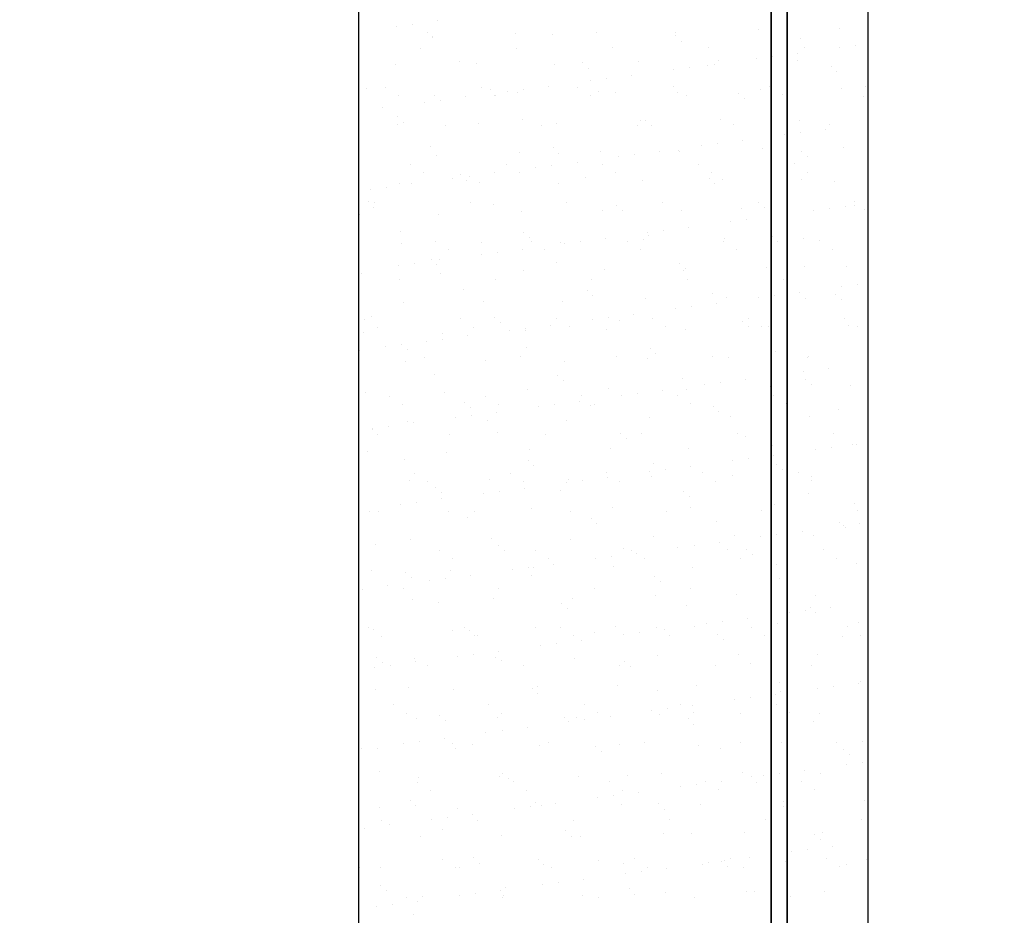
# Model space of a CAD drawing. Units: metres. Extents: x 11282.6 to 11333.8, y 14442.6 to 14481.7.
# Drawn here: x 11301.9 to 11302.7, y 14455.7 to 14456.4 of the extents above; entities that cross this region are included whole.
import ezdxf

# ---------------------------------------------------------------- set-up
doc = ezdxf.new("R2010")
doc.units = ezdxf.units.M
for name, color, linetype in [('2-Gradin-assises', 7, 'Continuous'), ('2-Gradin-masse', 7, 'Continuous'), ('Echelles', 7, 'Continuous')]:
    doc.layers.add(name, color=color, linetype=linetype)
doc.styles.get("Standard").update_dxf_attribs({"font": 'arial.ttf'})
doc.dimstyles.new('ISO-25', dxfattribs={"dimtxt": 2.5, "dimasz": 2.5, "dimexe": 1.25, "dimexo": 0.625, "dimtad": 1, "dimtxsty": 'Standard', "dimcen": 2.5, "dimadec": 0, "dimazin": 0, "dimtfac": 1, "dimtmove": 0, "dimatfit": 3, "dimfxl": 1, "dimarcsym": 0})

# ---------------------------------------------------------------- blocks, each defined once
blk = doc.blocks.new('*D25')
at = {"layer": 'DEFPOINTS', "color": 0, "transparency": 16777216}
for p in [(11304.8132, 14465.19306), (11286.3544, 14450.38431), (11304.81316, 14450.38431)]:
    blk.add_point(p, dxfattribs=at)
at = {"layer": 'Echelles', "color": 0, "lineweight": -2, "transparency": 16777216}
for p, q in [((11304.1882, 14465.19306), (11285.1044, 14465.19306)), ((11286.3544, 14462.69306), (11286.3544, 14452.88431)), ((11304.18816, 14450.38431), (11285.1044, 14450.38431))]:
    blk.add_line(p, q, dxfattribs=at)
at = {"layer": 'Echelles', "color": 0, "transparency": 16777216}
for points in [[(11286.77106, 14462.69306), (11285.93773, 14462.69306), (11286.3544, 14465.19306)], [(11285.93773, 14452.88431), (11286.77106, 14452.88431), (11286.3544, 14450.38431)]]:
    blk.add_solid(points, dxfattribs=at)
at = {"layer": 'Echelles', "color": 0, "transparency": 16777216, "insert": (11284.22701, 14457.78868), "char_height": 2.5, "attachment_point": 5, "rotation": 90}
blk.add_mtext('14,81', dxfattribs=at)

msp = doc.modelspace()

# ---------------------------------------------------------------- linework, layer by layer
at = {"layer": '2-Gradin-assises', "color": 0}
for p, q in [((11302.1496, 14454.58718), (11302.1496, 14456.58718)), ((11302.5696, 14454.58718), (11302.5696, 14456.58718))]:
    msp.add_line(p, q, dxfattribs=at)
at = {"layer": '2-Gradin-assises', "color": 0, "linetype": 'Continuous'}
for p, q in [((11302.2143, 14456.39456), (11302.2143, 14456.39456)), ((11302.18043, 14456.39011), (11302.18043, 14456.39011)), ((11302.19365, 14456.39185), (11302.19365, 14456.39185)), ((11302.20585, 14456.38535), (11302.20585, 14456.38535)), ((11302.34557, 14456.38506), (11302.34557, 14456.38506)), ((11302.41054, 14456.38475), (11302.41054, 14456.38475)), ((11302.47915, 14456.38722), (11302.47915, 14456.38722)), ((11302.54563, 14456.38807), (11302.54563, 14456.38807)), ((11302.21048, 14456.38174), (11302.21048, 14456.38174)), ((11302.21053, 14456.38106), (11302.21053, 14456.38106)), ((11302.27908, 14456.38422), (11302.27908, 14456.38422)), ((11302.30898, 14456.3831), (11302.30898, 14456.3831)), ((11302.41062, 14456.38223), (11302.41062, 14456.38223)), ((11302.4153, 14456.37794), (11302.4153, 14456.37794)), ((11302.51376, 14456.37999), (11302.51376, 14456.37999)), ((11302.20069, 14456.37199), (11302.20069, 14456.37199)), ((11302.27979, 14456.37213), (11302.27979, 14456.37213)), ((11302.35889, 14456.37227), (11302.35889, 14456.37227)), ((11302.43799, 14456.37242), (11302.43799, 14456.37242)), ((11302.51709, 14456.37256), (11302.51709, 14456.37256)), ((11302.5457, 14456.37243), (11302.5457, 14456.37243)), ((11302.55892, 14456.37417), (11302.55892, 14456.37417)), ((11302.23263, 14456.36081), (11302.23263, 14456.36081)), ((11302.37991, 14456.36125), (11302.37991, 14456.36125)), ((11302.4464, 14456.3621), (11302.4464, 14456.3621)), ((11302.47733, 14456.36343), (11302.47733, 14456.36343)), ((11302.49055, 14456.36517), (11302.49055, 14456.36517)), ((11302.5112, 14456.36789), (11302.5112, 14456.36789)), ((11302.51138, 14456.36179), (11302.51138, 14456.36179)), ((11302.17985, 14456.35824), (11302.17985, 14456.35824)), ((11302.24633, 14456.35909), (11302.24633, 14456.35909)), ((11302.31131, 14456.35878), (11302.31131, 14456.35878)), ((11302.33427, 14456.35994), (11302.33427, 14456.35994)), ((11302.33895, 14456.35565), (11302.33895, 14456.35565)), ((11302.40896, 14456.35443), (11302.40896, 14456.35443)), ((11302.42218, 14456.35617), (11302.42218, 14456.35617)), ((11302.4374, 14456.35769), (11302.4374, 14456.35769)), ((11302.44283, 14456.35889), (11302.44283, 14456.35889)), ((11302.53904, 14456.35682), (11302.53904, 14456.35682)), ((11302.54372, 14456.35253), (11302.54372, 14456.35253)), ((11302.34059, 14456.34543), (11302.34059, 14456.34543)), ((11302.35381, 14456.34717), (11302.35381, 14456.34717)), ((11302.37446, 14456.34989), (11302.37446, 14456.34989)), ((11302.15627, 14456.33852), (11302.15627, 14456.33852)), ((11302.17194, 14456.33977), (11302.17194, 14456.33977)), ((11302.25104, 14456.33992), (11302.25104, 14456.33992)), ((11302.25791, 14456.33765), (11302.25791, 14456.33765)), ((11302.27222, 14456.33643), (11302.27222, 14456.33643)), ((11302.28544, 14456.33817), (11302.28544, 14456.33817)), ((11302.30609, 14456.34088), (11302.30609, 14456.34088)), ((11302.33014, 14456.34006), (11302.33014, 14456.34006)), ((11302.34717, 14456.33612), (11302.34717, 14456.33612)), ((11302.40923, 14456.3402), (11302.40923, 14456.3402)), ((11302.48075, 14456.33828), (11302.48075, 14456.33828)), ((11302.48833, 14456.34035), (11302.48833, 14456.34035)), ((11302.54723, 14456.33913), (11302.54723, 14456.33913)), ((11302.56743, 14456.34049), (11302.56743, 14456.34049)), ((11302.18265, 14456.33295), (11302.18265, 14456.33295)), ((11302.21208, 14456.3328), (11302.21208, 14456.3328)), ((11302.21707, 14456.32916), (11302.21707, 14456.32916)), ((11302.23772, 14456.33188), (11302.23772, 14456.33188)), ((11302.26175, 14456.33309), (11302.26175, 14456.33309)), ((11302.26259, 14456.33336), (11302.26259, 14456.33336)), ((11302.28068, 14456.33527), (11302.28068, 14456.33527)), ((11302.34085, 14456.33324), (11302.34085, 14456.33324)), ((11302.36105, 14456.3354), (11302.36105, 14456.3354)), ((11302.41214, 14456.33581), (11302.41214, 14456.33581)), ((11302.41995, 14456.33338), (11302.41995, 14456.33338)), ((11302.46268, 14456.33453), (11302.46268, 14456.33453)), ((11302.46736, 14456.33024), (11302.46736, 14456.33024)), ((11302.49905, 14456.33352), (11302.49905, 14456.33352)), ((11302.56582, 14456.33228), (11302.56582, 14456.33228)), ((11302.16935, 14456.32288), (11302.16935, 14456.32288)), ((11302.20385, 14456.32742), (11302.20385, 14456.32742)), ((11302.18155, 14456.31535), (11302.18155, 14456.31535)), ((11302.28469, 14456.31311), (11302.28469, 14456.31311)), ((11302.38151, 14456.31231), (11302.38151, 14456.31231)), ((11302.38633, 14456.31223), (11302.38633, 14456.31223)), ((11302.448, 14456.31316), (11302.448, 14456.31316)), ((11302.51298, 14456.31284), (11302.51298, 14456.31284)), ((11302.18145, 14456.3093), (11302.18145, 14456.3093)), ((11302.18624, 14456.31106), (11302.18624, 14456.31106)), ((11302.22121, 14456.30838), (11302.22121, 14456.30838)), ((11302.24793, 14456.31015), (11302.24793, 14456.31015)), ((11302.30031, 14456.30853), (11302.30031, 14456.30853)), ((11302.31291, 14456.30984), (11302.31291, 14456.30984)), ((11302.37941, 14456.30867), (11302.37941, 14456.30867)), ((11302.39101, 14456.30794), (11302.39101, 14456.30794)), ((11302.45851, 14456.30881), (11302.45851, 14456.30881)), ((11302.48946, 14456.30999), (11302.48946, 14456.30999)), ((11302.53462, 14456.30521), (11302.53462, 14456.30521)), ((11302.53761, 14456.30896), (11302.53761, 14456.30896)), ((11302.56912, 14456.30975), (11302.56912, 14456.30975)), ((11302.46625, 14456.29621), (11302.46625, 14456.29621)), ((11302.50075, 14456.30075), (11302.50075, 14456.30075)), ((11302.51397, 14456.30249), (11302.51397, 14456.30249)), ((11302.20833, 14456.29081), (11302.20833, 14456.29081)), ((11302.30997, 14456.28994), (11302.30997, 14456.28994)), ((11302.41311, 14456.28769), (11302.41311, 14456.28769)), ((11302.43238, 14456.29175), (11302.43238, 14456.29175)), ((11302.4456, 14456.29349), (11302.4456, 14456.29349)), ((11302.48235, 14456.28934), (11302.48235, 14456.28934)), ((11302.54883, 14456.29019), (11302.54883, 14456.29019)), ((11302.21368, 14456.28386), (11302.21368, 14456.28386)), ((11302.28228, 14456.28633), (11302.28228, 14456.28633)), ((11302.31465, 14456.28565), (11302.31465, 14456.28565)), ((11302.34877, 14456.28718), (11302.34877, 14456.28718)), ((11302.36401, 14456.28275), (11302.36401, 14456.28275)), ((11302.37723, 14456.28449), (11302.37723, 14456.28449)), ((11302.39788, 14456.2872), (11302.39788, 14456.2872)), ((11302.41374, 14456.28687), (11302.41374, 14456.28687)), ((11302.51474, 14456.28682), (11302.51474, 14456.28682)), ((11302.51942, 14456.28253), (11302.51942, 14456.28253)), ((11302.19245, 14456.27617), (11302.19245, 14456.27617)), ((11302.27155, 14456.27631), (11302.27155, 14456.27631)), ((11302.29564, 14456.27374), (11302.29564, 14456.27374)), ((11302.30886, 14456.27548), (11302.30886, 14456.27548)), ((11302.32951, 14456.2782), (11302.32951, 14456.2782)), ((11302.35065, 14456.27645), (11302.35065, 14456.27645)), ((11302.42975, 14456.2766), (11302.42975, 14456.2766)), ((11302.50885, 14456.27674), (11302.50885, 14456.27674)), ((11302.20316, 14456.26934), (11302.20316, 14456.26934)), ((11302.22727, 14456.26474), (11302.22727, 14456.26474)), ((11302.23362, 14456.26765), (11302.23362, 14456.26765)), ((11302.2383, 14456.26336), (11302.2383, 14456.26336)), ((11302.24049, 14456.26648), (11302.24049, 14456.26648)), ((11302.26114, 14456.2692), (11302.26114, 14456.2692)), ((11302.28226, 14456.26949), (11302.28226, 14456.26949)), ((11302.33675, 14456.2654), (11302.33675, 14456.2654)), ((11302.36136, 14456.26963), (11302.36136, 14456.26963)), ((11302.38311, 14456.26337), (11302.38311, 14456.26337)), ((11302.43839, 14456.26453), (11302.43839, 14456.26453)), ((11302.44046, 14456.26977), (11302.44046, 14456.26977)), ((11302.4496, 14456.26421), (11302.4496, 14456.26421)), ((11302.51458, 14456.2639), (11302.51458, 14456.2639)), ((11302.51956, 14456.26992), (11302.51956, 14456.26992)), ((11302.1589, 14456.25574), (11302.1589, 14456.25574)), ((11302.17212, 14456.25748), (11302.17212, 14456.25748)), ((11302.18305, 14456.26036), (11302.18305, 14456.26036)), ((11302.19277, 14456.2602), (11302.19277, 14456.2602)), ((11302.24953, 14456.26121), (11302.24953, 14456.26121)), ((11302.31451, 14456.26089), (11302.31451, 14456.26089)), ((11302.44307, 14456.26024), (11302.44307, 14456.26024)), ((11302.54152, 14456.26228), (11302.54152, 14456.26228)), ((11302.15726, 14456.24535), (11302.15726, 14456.24535)), ((11302.16194, 14456.24106), (11302.16194, 14456.24106)), ((11302.16262, 14456.24463), (11302.16262, 14456.24463)), ((11302.24172, 14456.24478), (11302.24172, 14456.24478)), ((11302.26039, 14456.24311), (11302.26039, 14456.24311)), ((11302.32082, 14456.24492), (11302.32082, 14456.24492)), ((11302.36203, 14456.24224), (11302.36203, 14456.24224)), ((11302.39992, 14456.24507), (11302.39992, 14456.24507)), ((11302.46517, 14456.23999), (11302.46517, 14456.23999)), ((11302.47902, 14456.24521), (11302.47902, 14456.24521)), ((11302.48395, 14456.2404), (11302.48395, 14456.2404)), ((11302.53739, 14456.23981), (11302.53739, 14456.23981)), ((11302.55043, 14456.24125), (11302.55043, 14456.24125)), ((11302.55804, 14456.24253), (11302.55804, 14456.24253)), ((11302.55812, 14456.24535), (11302.55812, 14456.24535)), ((11302.5668, 14456.23912), (11302.5668, 14456.23912)), ((11302.1503, 14456.23523), (11302.1503, 14456.23523)), ((11302.21528, 14456.23492), (11302.21528, 14456.23492)), ((11302.28388, 14456.23739), (11302.28388, 14456.23739)), ((11302.35037, 14456.23824), (11302.35037, 14456.23824)), ((11302.36671, 14456.23795), (11302.36671, 14456.23795)), ((11302.41534, 14456.23793), (11302.41534, 14456.23793)), ((11302.46902, 14456.23081), (11302.46902, 14456.23081)), ((11302.48967, 14456.23352), (11302.48967, 14456.23352)), ((11302.52417, 14456.23807), (11302.52417, 14456.23807)), ((11302.4213, 14456.22452), (11302.4213, 14456.22452)), ((11302.4558, 14456.22907), (11302.4558, 14456.22907)), ((11302.18404, 14456.22082), (11302.18404, 14456.22082)), ((11302.28568, 14456.21994), (11302.28568, 14456.21994)), ((11302.29036, 14456.21565), (11302.29036, 14456.21565)), ((11302.35293, 14456.21552), (11302.35293, 14456.21552)), ((11302.38471, 14456.21442), (11302.38471, 14456.21442)), ((11302.38743, 14456.22006), (11302.38743, 14456.22006)), ((11302.38881, 14456.2177), (11302.38881, 14456.2177)), ((11302.40065, 14456.2218), (11302.40065, 14456.2218)), ((11302.4512, 14456.21527), (11302.4512, 14456.21527)), ((11302.49045, 14456.21682), (11302.49045, 14456.21682)), ((11302.51618, 14456.21496), (11302.51618, 14456.21496)), ((11302.18465, 14456.21142), (11302.18465, 14456.21142)), ((11302.21296, 14456.21256), (11302.21296, 14456.21256)), ((11302.25113, 14456.21226), (11302.25113, 14456.21226)), ((11302.28456, 14456.20652), (11302.28456, 14456.20652)), ((11302.29206, 14456.21271), (11302.29206, 14456.21271)), ((11302.31611, 14456.21195), (11302.31611, 14456.21195)), ((11302.31906, 14456.21106), (11302.31906, 14456.21106)), ((11302.33228, 14456.2128), (11302.33228, 14456.2128)), ((11302.37116, 14456.21285), (11302.37116, 14456.21285)), ((11302.45026, 14456.21299), (11302.45026, 14456.21299)), ((11302.46097, 14456.20617), (11302.46097, 14456.20617)), ((11302.49513, 14456.21253), (11302.49513, 14456.21253)), ((11302.52936, 14456.21314), (11302.52936, 14456.21314)), ((11302.54007, 14456.20631), (11302.54007, 14456.20631)), ((11302.22368, 14456.20574), (11302.22368, 14456.20574)), ((11302.25069, 14456.20206), (11302.25069, 14456.20206)), ((11302.26391, 14456.2038), (11302.26391, 14456.2038)), ((11302.30278, 14456.20588), (11302.30278, 14456.20588)), ((11302.38187, 14456.20603), (11302.38187, 14456.20603)), ((11302.18232, 14456.19306), (11302.18232, 14456.19306)), ((11302.19554, 14456.1948), (11302.19554, 14456.1948)), ((11302.20932, 14456.19765), (11302.20932, 14456.19765)), ((11302.214, 14456.19336), (11302.214, 14456.19336)), ((11302.21619, 14456.19752), (11302.21619, 14456.19752)), ((11302.31246, 14456.1954), (11302.31246, 14456.1954)), ((11302.41409, 14456.19453), (11302.41409, 14456.19453)), ((11302.41877, 14456.19024), (11302.41877, 14456.19024)), ((11302.48555, 14456.19146), (11302.48555, 14456.19146)), ((11302.51723, 14456.19228), (11302.51723, 14456.19228)), ((11302.55203, 14456.19231), (11302.55203, 14456.19231)), ((11302.1519, 14456.18629), (11302.1519, 14456.18629)), ((11302.21688, 14456.18598), (11302.21688, 14456.18598)), ((11302.28548, 14456.18845), (11302.28548, 14456.18845)), ((11302.35197, 14456.1893), (11302.35197, 14456.1893)), ((11302.41694, 14456.18899), (11302.41694, 14456.18899)), ((11302.18314, 14456.18103), (11302.18314, 14456.18103)), ((11302.26224, 14456.18117), (11302.26224, 14456.18117)), ((11302.34133, 14456.18132), (11302.34133, 14456.18132)), ((11302.42043, 14456.18146), (11302.42043, 14456.18146)), ((11302.49953, 14456.18161), (11302.49953, 14456.18161)), ((11302.54759, 14456.17539), (11302.54759, 14456.17539)), ((11302.56081, 14456.17713), (11302.56081, 14456.17713)), ((11302.2361, 14456.17311), (11302.2361, 14456.17311)), ((11302.33774, 14456.17224), (11302.33774, 14456.17224)), ((11302.34242, 14456.16795), (11302.34242, 14456.16795)), ((11302.44087, 14456.16999), (11302.44087, 14456.16999)), ((11302.4528, 14456.16633), (11302.4528, 14456.16633)), ((11302.47922, 14456.16638), (11302.47922, 14456.16638)), ((11302.49244, 14456.16812), (11302.49244, 14456.16812)), ((11302.51309, 14456.17084), (11302.51309, 14456.17084)), ((11302.51778, 14456.16602), (11302.51778, 14456.16602)), ((11302.54251, 14456.16912), (11302.54251, 14456.16912)), ((11302.18625, 14456.16248), (11302.18625, 14456.16248)), ((11302.25273, 14456.16332), (11302.25273, 14456.16332)), ((11302.31771, 14456.16301), (11302.31771, 14456.16301)), ((11302.38631, 14456.16548), (11302.38631, 14456.16548)), ((11302.42407, 14456.15912), (11302.42407, 14456.15912)), ((11302.44472, 14456.16184), (11302.44472, 14456.16184)), ((11302.54719, 14456.16483), (11302.54719, 14456.16483)), ((11302.15974, 14456.15082), (11302.15974, 14456.15082)), ((11302.26138, 14456.14994), (11302.26138, 14456.14994)), ((11302.3557, 14456.15012), (11302.3557, 14456.15012)), ((11302.37635, 14456.15284), (11302.37635, 14456.15284)), ((11302.41085, 14456.15738), (11302.41085, 14456.15738)), ((11302.47078, 14456.14939), (11302.47078, 14456.14939)), ((11302.54988, 14456.14953), (11302.54988, 14456.14953)), ((11302.15438, 14456.14882), (11302.15438, 14456.14882)), ((11302.16509, 14456.14199), (11302.16509, 14456.14199)), ((11302.23348, 14456.14896), (11302.23348, 14456.14896)), ((11302.24419, 14456.14214), (11302.24419, 14456.14214)), ((11302.26606, 14456.14565), (11302.26606, 14456.14565)), ((11302.30798, 14456.14384), (11302.30798, 14456.14384)), ((11302.31258, 14456.1491), (11302.31258, 14456.1491)), ((11302.32329, 14456.14228), (11302.32329, 14456.14228)), ((11302.34248, 14456.14838), (11302.34248, 14456.14838)), ((11302.36452, 14456.1477), (11302.36452, 14456.1477)), ((11302.39168, 14456.14925), (11302.39168, 14456.14925)), ((11302.40239, 14456.14242), (11302.40239, 14456.14242)), ((11302.46615, 14456.14683), (11302.46615, 14456.14683)), ((11302.47083, 14456.14254), (11302.47083, 14456.14254)), ((11302.48149, 14456.14257), (11302.48149, 14456.14257)), ((11302.48715, 14456.14252), (11302.48715, 14456.14252)), ((11302.55363, 14456.14336), (11302.55363, 14456.14336)), ((11302.56059, 14456.14271), (11302.56059, 14456.14271)), ((11302.56929, 14456.14458), (11302.56929, 14456.14458)), ((11302.1535, 14456.13735), (11302.1535, 14456.13735)), ((11302.21848, 14456.13704), (11302.21848, 14456.13704)), ((11302.2396, 14456.13484), (11302.2396, 14456.13484)), ((11302.2741, 14456.13938), (11302.2741, 14456.13938)), ((11302.28708, 14456.13951), (11302.28708, 14456.13951)), ((11302.28733, 14456.14112), (11302.28733, 14456.14112)), ((11302.35357, 14456.14036), (11302.35357, 14456.14036)), ((11302.41854, 14456.14005), (11302.41854, 14456.14005)), ((11302.17123, 14456.12584), (11302.17123, 14456.12584)), ((11302.18503, 14456.12765), (11302.18503, 14456.12765)), ((11302.20573, 14456.13038), (11302.20573, 14456.13038)), ((11302.21895, 14456.13212), (11302.21895, 14456.13212)), ((11302.28816, 14456.12541), (11302.28816, 14456.12541)), ((11302.15058, 14456.12312), (11302.15058, 14456.12312)), ((11302.18971, 14456.12336), (11302.18971, 14456.12336)), ((11302.20365, 14456.11743), (11302.20365, 14456.11743)), ((11302.28275, 14456.11757), (11302.28275, 14456.11757)), ((11302.36185, 14456.11771), (11302.36185, 14456.11771)), ((11302.3898, 14456.12453), (11302.3898, 14456.12453)), ((11302.39448, 14456.12024), (11302.39448, 14456.12024)), ((11302.44095, 14456.11786), (11302.44095, 14456.11786)), ((11302.4544, 14456.11739), (11302.4544, 14456.11739)), ((11302.49293, 14456.12229), (11302.49293, 14456.12229)), ((11302.51938, 14456.11708), (11302.51938, 14456.11708)), ((11302.52005, 14456.118), (11302.52005, 14456.118)), ((11302.18785, 14456.11353), (11302.18785, 14456.11353)), ((11302.25433, 14456.11438), (11302.25433, 14456.11438)), ((11302.31931, 14456.11407), (11302.31931, 14456.11407)), ((11302.38791, 14456.11654), (11302.38791, 14456.11654)), ((11302.2118, 14456.10311), (11302.2118, 14456.10311)), ((11302.31344, 14456.10224), (11302.31344, 14456.10224)), ((11302.50264, 14456.1037), (11302.50264, 14456.1037)), ((11302.51586, 14456.10544), (11302.51586, 14456.10544)), ((11302.53651, 14456.10816), (11302.53651, 14456.10816)), ((11302.31812, 14456.09795), (11302.31812, 14456.09795)), ((11302.41658, 14456.09999), (11302.41658, 14456.09999)), ((11302.43427, 14456.0947), (11302.43427, 14456.0947)), ((11302.44749, 14456.09644), (11302.44749, 14456.09644)), ((11302.46814, 14456.09916), (11302.46814, 14456.09916)), ((11302.48875, 14456.09358), (11302.48875, 14456.09358)), ((11302.51821, 14456.09912), (11302.51821, 14456.09912)), ((11302.52289, 14456.09483), (11302.52289, 14456.09483)), ((11302.55523, 14456.09442), (11302.55523, 14456.09442)), ((11302.1551, 14456.08841), (11302.1551, 14456.08841)), ((11302.17489, 14456.08521), (11302.17489, 14456.08521)), ((11302.22008, 14456.0881), (11302.22008, 14456.0881)), ((11302.25399, 14456.08535), (11302.25399, 14456.08535)), ((11302.28868, 14456.09057), (11302.28868, 14456.09057)), ((11302.33309, 14456.0855), (11302.33309, 14456.0855)), ((11302.35517, 14456.09142), (11302.35517, 14456.09142)), ((11302.36589, 14456.0857), (11302.36589, 14456.0857)), ((11302.37912, 14456.08744), (11302.37912, 14456.08744)), ((11302.39977, 14456.09016), (11302.39977, 14456.09016)), ((11302.41219, 14456.08564), (11302.41219, 14456.08564)), ((11302.42014, 14456.0911), (11302.42014, 14456.0911)), ((11302.49129, 14456.08579), (11302.49129, 14456.08579)), ((11302.1856, 14456.07839), (11302.1856, 14456.07839)), ((11302.23709, 14456.07995), (11302.23709, 14456.07995)), ((11302.2647, 14456.07853), (11302.2647, 14456.07853)), ((11302.29752, 14456.0767), (11302.29752, 14456.0767)), ((11302.31074, 14456.07844), (11302.31074, 14456.07844)), ((11302.33139, 14456.08116), (11302.33139, 14456.08116)), ((11302.34022, 14456.0777), (11302.34022, 14456.0777)), ((11302.3438, 14456.07867), (11302.3438, 14456.07867)), ((11302.4229, 14456.07882), (11302.4229, 14456.07882)), ((11302.44186, 14456.07683), (11302.44186, 14456.07683)), ((11302.502, 14456.07896), (11302.502, 14456.07896)), ((11302.24177, 14456.07566), (11302.24177, 14456.07566)), ((11302.24237, 14456.06944), (11302.24237, 14456.06944)), ((11302.26302, 14456.07216), (11302.26302, 14456.07216)), ((11302.44654, 14456.07254), (11302.44654, 14456.07254)), ((11302.456, 14456.06845), (11302.456, 14456.06845)), ((11302.54499, 14456.07458), (11302.54499, 14456.07458)), ((11302.174, 14456.06044), (11302.174, 14456.06044)), ((11302.18945, 14456.06459), (11302.18945, 14456.06459)), ((11302.19465, 14456.06316), (11302.19465, 14456.06316)), ((11302.22915, 14456.0677), (11302.22915, 14456.0677)), ((11302.25593, 14456.06544), (11302.25593, 14456.06544)), ((11302.32091, 14456.06513), (11302.32091, 14456.06513)), ((11302.38951, 14456.0676), (11302.38951, 14456.0676)), ((11302.52098, 14456.06814), (11302.52098, 14456.06814)), ((11302.16073, 14456.05765), (11302.16073, 14456.05765)), ((11302.16078, 14456.0587), (11302.16078, 14456.0587)), ((11302.16541, 14456.05336), (11302.16541, 14456.05336)), ((11302.22416, 14456.05382), (11302.22416, 14456.05382)), ((11302.26387, 14456.05541), (11302.26387, 14456.05541)), ((11302.30326, 14456.05397), (11302.30326, 14456.05397)), ((11302.3655, 14456.05454), (11302.3655, 14456.05454)), ((11302.38236, 14456.05411), (11302.38236, 14456.05411)), ((11302.46146, 14456.05425), (11302.46146, 14456.05425)), ((11302.46864, 14456.05229), (11302.46864, 14456.05229)), ((11302.54056, 14456.0544), (11302.54056, 14456.0544)), ((11302.37018, 14456.05025), (11302.37018, 14456.05025)), ((11302.49035, 14456.04463), (11302.49035, 14456.04463)), ((11302.55683, 14456.04548), (11302.55683, 14456.04548)), ((11302.55993, 14456.04548), (11302.55993, 14456.04548)), ((11302.1567, 14456.03947), (11302.1567, 14456.03947)), ((11302.22168, 14456.03915), (11302.22168, 14456.03915)), ((11302.29028, 14456.04163), (11302.29028, 14456.04163)), ((11302.35677, 14456.04247), (11302.35677, 14456.04247)), ((11302.42174, 14456.04216), (11302.42174, 14456.04216)), ((11302.49156, 14456.03648), (11302.49156, 14456.03648)), ((11302.52606, 14456.04102), (11302.52606, 14456.04102)), ((11302.53928, 14456.04276), (11302.53928, 14456.04276)), ((11302.18751, 14456.03312), (11302.18751, 14456.03312)), ((11302.28915, 14456.03224), (11302.28915, 14456.03224)), ((11302.29383, 14456.02795), (11302.29383, 14456.02795)), ((11302.39228, 14456.03), (11302.39228, 14456.03)), ((11302.45768, 14456.03202), (11302.45768, 14456.03202)), ((11302.47091, 14456.03376), (11302.47091, 14456.03376)), ((11302.49392, 14456.02912), (11302.49392, 14456.02912)), ((11302.19541, 14456.02161), (11302.19541, 14456.02161)), ((11302.27451, 14456.02175), (11302.27451, 14456.02175)), ((11302.35361, 14456.02189), (11302.35361, 14456.02189)), ((11302.38931, 14456.02302), (11302.38931, 14456.02302)), ((11302.40253, 14456.02476), (11302.40253, 14456.02476)), ((11302.42318, 14456.02748), (11302.42318, 14456.02748)), ((11302.4327, 14456.02204), (11302.4327, 14456.02204)), ((11302.4576, 14456.01951), (11302.4576, 14456.01951)), ((11302.4986, 14456.02483), (11302.4986, 14456.02483)), ((11302.5118, 14456.02218), (11302.5118, 14456.02218)), ((11302.19105, 14456.01565), (11302.19105, 14456.01565)), ((11302.20612, 14456.01478), (11302.20612, 14456.01478)), ((11302.25753, 14456.0165), (11302.25753, 14456.0165)), ((11302.28522, 14456.01493), (11302.28522, 14456.01493)), ((11302.32094, 14456.01402), (11302.32094, 14456.01402)), ((11302.32251, 14456.01619), (11302.32251, 14456.01619)), ((11302.33416, 14456.01576), (11302.33416, 14456.01576)), ((11302.35481, 14456.01848), (11302.35481, 14456.01848)), ((11302.36432, 14456.01507), (11302.36432, 14456.01507)), ((11302.39111, 14456.01866), (11302.39111, 14456.01866)), ((11302.44342, 14456.01521), (11302.44342, 14456.01521)), ((11302.52251, 14456.01536), (11302.52251, 14456.01536)), ((11302.52258, 14456.0192), (11302.52258, 14456.0192)), ((11302.21279, 14456.00995), (11302.21279, 14456.00995)), ((11302.21747, 14456.00566), (11302.21747, 14456.00566)), ((11302.25257, 14456.00502), (11302.25257, 14456.00502)), ((11302.26579, 14456.00676), (11302.26579, 14456.00676)), ((11302.28644, 14456.00948), (11302.28644, 14456.00948)), ((11302.31593, 14456.0077), (11302.31593, 14456.0077)), ((11302.41756, 14456.00683), (11302.41756, 14456.00683)), ((11302.5207, 14456.00458), (11302.5207, 14456.00458)), ((11302.1842, 14455.99602), (11302.1842, 14455.99602)), ((11302.19742, 14455.99776), (11302.19742, 14455.99776)), ((11302.21807, 14456.00047), (11302.21807, 14456.00047)), ((11302.42224, 14456.00254), (11302.42224, 14456.00254)), ((11302.49195, 14455.99569), (11302.49195, 14455.99569)), ((11302.55843, 14455.99654), (11302.55843, 14455.99654)), ((11302.1497, 14455.99147), (11302.1497, 14455.99147)), ((11302.1583, 14455.99052), (11302.1583, 14455.99052)), ((11302.16558, 14455.99007), (11302.16558, 14455.99007)), ((11302.22328, 14455.99021), (11302.22328, 14455.99021)), ((11302.24468, 14455.99022), (11302.24468, 14455.99022)), ((11302.29188, 14455.99268), (11302.29188, 14455.99268)), ((11302.32378, 14455.99036), (11302.32378, 14455.99036)), ((11302.35837, 14455.99353), (11302.35837, 14455.99353)), ((11302.40288, 14455.99051), (11302.40288, 14455.99051)), ((11302.42334, 14455.99322), (11302.42334, 14455.99322)), ((11302.48198, 14455.99065), (11302.48198, 14455.99065)), ((11302.56107, 14455.99079), (11302.56107, 14455.99079)), ((11302.23957, 14455.98541), (11302.23957, 14455.98541)), ((11302.34121, 14455.98454), (11302.34121, 14455.98454)), ((11302.34589, 14455.98025), (11302.34589, 14455.98025)), ((11302.44434, 14455.98229), (11302.44434, 14455.98229)), ((11302.54598, 14455.98142), (11302.54598, 14455.98142)), ((11302.56269, 14455.98008), (11302.56269, 14455.98008)), ((11302.49432, 14455.97108), (11302.49432, 14455.97108)), ((11302.51497, 14455.9738), (11302.51497, 14455.9738)), ((11302.54947, 14455.97834), (11302.54947, 14455.97834)), ((11302.55066, 14455.97713), (11302.55066, 14455.97713)), ((11302.16321, 14455.96312), (11302.16321, 14455.96312)), ((11302.19265, 14455.96671), (11302.19265, 14455.96671)), ((11302.25913, 14455.96756), (11302.25913, 14455.96756)), ((11302.32411, 14455.96725), (11302.32411, 14455.96725)), ((11302.39271, 14455.96972), (11302.39271, 14455.96972)), ((11302.4466, 14455.9648), (11302.4466, 14455.9648)), ((11302.4592, 14455.97057), (11302.4592, 14455.97057)), ((11302.4811, 14455.96934), (11302.4811, 14455.96934)), ((11302.52418, 14455.97025), (11302.52418, 14455.97025)), ((11302.21592, 14455.958), (11302.21592, 14455.958)), ((11302.26485, 14455.96224), (11302.26485, 14455.96224)), ((11302.26953, 14455.95795), (11302.26953, 14455.95795)), ((11302.29502, 14455.95815), (11302.29502, 14455.95815)), ((11302.36799, 14455.96), (11302.36799, 14455.96)), ((11302.37412, 14455.95829), (11302.37412, 14455.95829)), ((11302.37823, 14455.9558), (11302.37823, 14455.9558)), ((11302.41273, 14455.96034), (11302.41273, 14455.96034)), ((11302.42595, 14455.96208), (11302.42595, 14455.96208)), ((11302.45322, 14455.95843), (11302.45322, 14455.95843)), ((11302.46962, 14455.95913), (11302.46962, 14455.95913)), ((11302.4743, 14455.95484), (11302.4743, 14455.95484)), ((11302.53232, 14455.95858), (11302.53232, 14455.95858)), ((11302.22663, 14455.95118), (11302.22663, 14455.95118)), ((11302.30573, 14455.95132), (11302.30573, 14455.95132)), ((11302.30986, 14455.94679), (11302.30986, 14455.94679)), ((11302.34436, 14455.95134), (11302.34436, 14455.95134)), ((11302.35758, 14455.95308), (11302.35758, 14455.95308)), ((11302.38483, 14455.95147), (11302.38483, 14455.95147)), ((11302.46393, 14455.95161), (11302.46393, 14455.95161)), ((11302.49355, 14455.94675), (11302.49355, 14455.94675)), ((11302.54303, 14455.95175), (11302.54303, 14455.95175)), ((11302.56003, 14455.9476), (11302.56003, 14455.9476)), ((11302.1599, 14455.94158), (11302.1599, 14455.94158)), ((11302.1885, 14455.93995), (11302.1885, 14455.93995)), ((11302.22488, 14455.94127), (11302.22488, 14455.94127)), ((11302.27599, 14455.94234), (11302.27599, 14455.94234)), ((11302.28921, 14455.94408), (11302.28921, 14455.94408)), ((11302.29348, 14455.94374), (11302.29348, 14455.94374)), ((11302.35997, 14455.94459), (11302.35997, 14455.94459)), ((11302.42494, 14455.94428), (11302.42494, 14455.94428)), ((11302.19318, 14455.93566), (11302.19318, 14455.93566)), ((11302.20762, 14455.93333), (11302.20762, 14455.93333)), ((11302.22084, 14455.93507), (11302.22084, 14455.93507)), ((11302.24149, 14455.93779), (11302.24149, 14455.93779)), ((11302.29163, 14455.93771), (11302.29163, 14455.93771)), ((11302.39327, 14455.93683), (11302.39327, 14455.93683)), ((11302.39795, 14455.93254), (11302.39795, 14455.93254)), ((11302.4964, 14455.93459), (11302.4964, 14455.93459)), ((11302.15247, 14455.92607), (11302.15247, 14455.92607)), ((11302.17312, 14455.92879), (11302.17312, 14455.92879)), ((11302.18609, 14455.92647), (11302.18609, 14455.92647)), ((11302.26519, 14455.92661), (11302.26519, 14455.92661)), ((11302.34429, 14455.92676), (11302.34429, 14455.92676)), ((11302.42339, 14455.9269), (11302.42339, 14455.9269)), ((11302.50249, 14455.92704), (11302.50249, 14455.92704)), ((11302.19425, 14455.91777), (11302.19425, 14455.91777)), ((11302.21528, 14455.91541), (11302.21528, 14455.91541)), ((11302.26073, 14455.91862), (11302.26073, 14455.91862)), ((11302.31691, 14455.91454), (11302.31691, 14455.91454)), ((11302.32571, 14455.91831), (11302.32571, 14455.91831)), ((11302.39431, 14455.92078), (11302.39431, 14455.92078)), ((11302.4608, 14455.92162), (11302.4608, 14455.92162)), ((11302.52578, 14455.92131), (11302.52578, 14455.92131)), ((11302.32159, 14455.91025), (11302.32159, 14455.91025)), ((11302.42005, 14455.91229), (11302.42005, 14455.91229)), ((11302.50452, 14455.90666), (11302.50452, 14455.90666)), ((11302.51774, 14455.9084), (11302.51774, 14455.9084)), ((11302.52168, 14455.91142), (11302.52168, 14455.91142)), ((11302.52637, 14455.90713), (11302.52637, 14455.90713)), ((11302.53839, 14455.91112), (11302.53839, 14455.91112)), ((11302.44937, 14455.8994), (11302.44937, 14455.8994)), ((11302.47002, 14455.90212), (11302.47002, 14455.90212)), ((11302.49515, 14455.89781), (11302.49515, 14455.89781)), ((11302.56163, 14455.89866), (11302.56163, 14455.89866)), ((11302.15733, 14455.89425), (11302.15733, 14455.89425)), ((11302.1615, 14455.89264), (11302.1615, 14455.89264)), ((11302.22648, 14455.89233), (11302.22648, 14455.89233)), ((11302.23643, 14455.8944), (11302.23643, 14455.8944)), ((11302.24056, 14455.89225), (11302.24056, 14455.89225)), ((11302.29508, 14455.8948), (11302.29508, 14455.8948)), ((11302.31553, 14455.89454), (11302.31553, 14455.89454)), ((11302.34369, 14455.89), (11302.34369, 14455.89)), ((11302.36157, 14455.89565), (11302.36157, 14455.89565)), ((11302.381, 14455.8904), (11302.381, 14455.8904)), ((11302.39463, 14455.89469), (11302.39463, 14455.89469)), ((11302.40165, 14455.89311), (11302.40165, 14455.89311)), ((11302.42654, 14455.89534), (11302.42654, 14455.89534)), ((11302.43615, 14455.89766), (11302.43615, 14455.89766)), ((11302.47373, 14455.89483), (11302.47373, 14455.89483)), ((11302.55283, 14455.89497), (11302.55283, 14455.89497)), ((11302.16805, 14455.88743), (11302.16805, 14455.88743)), ((11302.24524, 14455.88796), (11302.24524, 14455.88796)), ((11302.24715, 14455.88757), (11302.24715, 14455.88757)), ((11302.32624, 14455.88772), (11302.32624, 14455.88772)), ((11302.33328, 14455.88411), (11302.33328, 14455.88411)), ((11302.36778, 14455.88866), (11302.36778, 14455.88866)), ((11302.40534, 14455.88786), (11302.40534, 14455.88786)), ((11302.44533, 14455.88913), (11302.44533, 14455.88913)), ((11302.45001, 14455.88484), (11302.45001, 14455.88484)), ((11302.48444, 14455.88801), (11302.48444, 14455.88801)), ((11302.54846, 14455.88688), (11302.54846, 14455.88688)), ((11302.56354, 14455.88815), (11302.56354, 14455.88815)), ((11302.26491, 14455.87511), (11302.26491, 14455.87511)), ((11302.29941, 14455.87965), (11302.29941, 14455.87965)), ((11302.31263, 14455.88139), (11302.31263, 14455.88139)), ((11302.1642, 14455.86995), (11302.1642, 14455.86995)), ((11302.16888, 14455.86566), (11302.16888, 14455.86566)), ((11302.19585, 14455.86883), (11302.19585, 14455.86883)), ((11302.19654, 14455.86611), (11302.19654, 14455.86611)), ((11302.23104, 14455.87065), (11302.23104, 14455.87065)), ((11302.24426, 14455.87239), (11302.24426, 14455.87239)), ((11302.26233, 14455.86968), (11302.26233, 14455.86968)), ((11302.26734, 14455.86771), (11302.26734, 14455.86771)), ((11302.32731, 14455.86936), (11302.32731, 14455.86936)), ((11302.36897, 14455.86684), (11302.36897, 14455.86684)), ((11302.39591, 14455.87184), (11302.39591, 14455.87184)), ((11302.4624, 14455.87268), (11302.4624, 14455.87268)), ((11302.52738, 14455.87237), (11302.52738, 14455.87237)), ((11302.16267, 14455.86165), (11302.16267, 14455.86165)), ((11302.17589, 14455.86339), (11302.17589, 14455.86339)), ((11302.20661, 14455.86287), (11302.20661, 14455.86287)), ((11302.28571, 14455.86301), (11302.28571, 14455.86301)), ((11302.3648, 14455.86315), (11302.3648, 14455.86315)), ((11302.37365, 14455.86255), (11302.37365, 14455.86255)), ((11302.4439, 14455.8633), (11302.4439, 14455.8633)), ((11302.47211, 14455.86459), (11302.47211, 14455.86459)), ((11302.523, 14455.86344), (11302.523, 14455.86344)), ((11302.56323, 14455.84972), (11302.56323, 14455.84972)), ((11302.1631, 14455.8437), (11302.1631, 14455.8437)), ((11302.19098, 14455.84542), (11302.19098, 14455.84542)), ((11302.22808, 14455.84339), (11302.22808, 14455.84339)), ((11302.29262, 14455.84454), (11302.29262, 14455.84454)), ((11302.29668, 14455.84586), (11302.29668, 14455.84586)), ((11302.36317, 14455.84671), (11302.36317, 14455.84671)), ((11302.39575, 14455.8423), (11302.39575, 14455.8423)), ((11302.42814, 14455.8464), (11302.42814, 14455.8464)), ((11302.49675, 14455.84887), (11302.49675, 14455.84887)), ((11302.49739, 14455.84142), (11302.49739, 14455.84142)), ((11302.52794, 14455.84398), (11302.52794, 14455.84398)), ((11302.54116, 14455.84572), (11302.54116, 14455.84572)), ((11302.56181, 14455.84844), (11302.56181, 14455.84844)), ((11302.2973, 14455.84025), (11302.2973, 14455.84025)), ((11302.45957, 14455.83498), (11302.45957, 14455.83498)), ((11302.47279, 14455.83672), (11302.47279, 14455.83672)), ((11302.49344, 14455.83943), (11302.49344, 14455.83943)), ((11302.50207, 14455.83713), (11302.50207, 14455.83713)), ((11302.17785, 14455.83065), (11302.17785, 14455.83065)), ((11302.25695, 14455.83079), (11302.25695, 14455.83079)), ((11302.33605, 14455.83094), (11302.33605, 14455.83094)), ((11302.3912, 14455.82597), (11302.3912, 14455.82597)), ((11302.40442, 14455.82771), (11302.40442, 14455.82771)), ((11302.41515, 14455.83108), (11302.41515, 14455.83108)), ((11302.42507, 14455.83043), (11302.42507, 14455.83043)), ((11302.49425, 14455.83123), (11302.49425, 14455.83123)), ((11302.18856, 14455.82383), (11302.18856, 14455.82383)), ((11302.19745, 14455.81989), (11302.19745, 14455.81989)), ((11302.21626, 14455.82225), (11302.21626, 14455.82225)), ((11302.22094, 14455.81796), (11302.22094, 14455.81796)), ((11302.26394, 14455.82073), (11302.26394, 14455.82073)), ((11302.26766, 14455.82397), (11302.26766, 14455.82397)), ((11302.3194, 14455.82), (11302.3194, 14455.82)), ((11302.32283, 14455.81697), (11302.32283, 14455.81697)), ((11302.32891, 14455.82042), (11302.32891, 14455.82042)), ((11302.33605, 14455.81871), (11302.33605, 14455.81871)), ((11302.34676, 14455.82411), (11302.34676, 14455.82411)), ((11302.3567, 14455.82143), (11302.3567, 14455.82143)), ((11302.39751, 14455.82289), (11302.39751, 14455.82289)), ((11302.42103, 14455.81913), (11302.42103, 14455.81913)), ((11302.42586, 14455.82426), (11302.42586, 14455.82426)), ((11302.464, 14455.82374), (11302.464, 14455.82374)), ((11302.50496, 14455.8244), (11302.50496, 14455.8244)), ((11302.52417, 14455.81688), (11302.52417, 14455.81688)), ((11302.52898, 14455.82343), (11302.52898, 14455.82343)), ((11302.26768, 14455.80971), (11302.26768, 14455.80971)), ((11302.28833, 14455.81243), (11302.28833, 14455.81243)), ((11302.42571, 14455.81484), (11302.42571, 14455.81484)), ((11302.19931, 14455.80071), (11302.19931, 14455.80071)), ((11302.21996, 14455.80343), (11302.21996, 14455.80343)), ((11302.25446, 14455.80797), (11302.25446, 14455.80797)), ((11302.56483, 14455.80078), (11302.56483, 14455.80078)), ((11302.15159, 14455.79443), (11302.15159, 14455.79443)), ((11302.1647, 14455.79476), (11302.1647, 14455.79476)), ((11302.18609, 14455.79897), (11302.18609, 14455.79897)), ((11302.22712, 14455.79926), (11302.22712, 14455.79926)), ((11302.22968, 14455.79445), (11302.22968, 14455.79445)), ((11302.24304, 14455.79771), (11302.24304, 14455.79771)), ((11302.29828, 14455.79692), (11302.29828, 14455.79692)), ((11302.30622, 14455.79941), (11302.30622, 14455.79941)), ((11302.34468, 14455.79684), (11302.34468, 14455.79684)), ((11302.34936, 14455.79255), (11302.34936, 14455.79255)), ((11302.36477, 14455.79777), (11302.36477, 14455.79777)), ((11302.38532, 14455.79955), (11302.38532, 14455.79955)), ((11302.42974, 14455.79746), (11302.42974, 14455.79746)), ((11302.44781, 14455.79459), (11302.44781, 14455.79459)), ((11302.46442, 14455.79969), (11302.46442, 14455.79969)), ((11302.49835, 14455.79993), (11302.49835, 14455.79993)), ((11302.54352, 14455.79984), (11302.54352, 14455.79984)), ((11302.54945, 14455.79372), (11302.54945, 14455.79372)), ((11302.55413, 14455.78943), (11302.55413, 14455.78943)), ((11302.51686, 14455.77675), (11302.51686, 14455.77675)), ((11302.55136, 14455.7813), (11302.55136, 14455.7813)), ((11302.56458, 14455.78304), (11302.56458, 14455.78304)), ((11302.16668, 14455.77542), (11302.16668, 14455.77542)), ((11302.19905, 14455.77094), (11302.19905, 14455.77094)), ((11302.26554, 14455.77179), (11302.26554, 14455.77179)), ((11302.26832, 14455.77454), (11302.26832, 14455.77454)), ((11302.273, 14455.77025), (11302.273, 14455.77025)), ((11302.33051, 14455.77148), (11302.33051, 14455.77148)), ((11302.37146, 14455.7723), (11302.37146, 14455.7723)), ((11302.39911, 14455.77395), (11302.39911, 14455.77395)), ((11302.4656, 14455.7748), (11302.4656, 14455.7748)), ((11302.47309, 14455.77143), (11302.47309, 14455.77143)), ((11302.48299, 14455.77229), (11302.48299, 14455.77229)), ((11302.49621, 14455.77403), (11302.49621, 14455.77403)), ((11302.53058, 14455.77449), (11302.53058, 14455.77449)), ((11302.19836, 14455.76705), (11302.19836, 14455.76705)), ((11302.20907, 14455.76022), (11302.20907, 14455.76022)), ((11302.27746, 14455.76719), (11302.27746, 14455.76719)), ((11302.28817, 14455.76037), (11302.28817, 14455.76037)), ((11302.35656, 14455.76733), (11302.35656, 14455.76733)), ((11302.36727, 14455.76051), (11302.36727, 14455.76051)), ((11302.41462, 14455.76329), (11302.41462, 14455.76329)), ((11302.42784, 14455.76503), (11302.42784, 14455.76503)), ((11302.43566, 14455.76748), (11302.43566, 14455.76748)), ((11302.44637, 14455.76065), (11302.44637, 14455.76065)), ((11302.44849, 14455.76775), (11302.44849, 14455.76775)), ((11302.47778, 14455.76714), (11302.47778, 14455.76714)), ((11302.51476, 14455.76762), (11302.51476, 14455.76762)), ((11302.52547, 14455.7608), (11302.52547, 14455.7608)), ((11302.19197, 14455.75225), (11302.19197, 14455.75225)), ((11302.34625, 14455.75429), (11302.34625, 14455.75429)), ((11302.35947, 14455.75603), (11302.35947, 14455.75603)), ((11302.38012, 14455.75875), (11302.38012, 14455.75875)), ((11302.56643, 14455.75183), (11302.56643, 14455.75183)), ((11302.1663, 14455.74582), (11302.1663, 14455.74582)), ((11302.19665, 14455.74796), (11302.19665, 14455.74796)), ((11302.23128, 14455.74551), (11302.23128, 14455.74551)), ((11302.27788, 14455.74529), (11302.27788, 14455.74529)), ((11302.2911, 14455.74703), (11302.2911, 14455.74703)), ((11302.2951, 14455.75001), (11302.2951, 14455.75001)), ((11302.29988, 14455.74798), (11302.29988, 14455.74798)), ((11302.31175, 14455.74975), (11302.31175, 14455.74975)), ((11302.36637, 14455.74883), (11302.36637, 14455.74883)), ((11302.39674, 14455.74913), (11302.39674, 14455.74913)), ((11302.40142, 14455.74484), (11302.40142, 14455.74484)), ((11302.43134, 14455.74851), (11302.43134, 14455.74851)), ((11302.49987, 14455.74689), (11302.49987, 14455.74689)), ((11302.49995, 14455.75099), (11302.49995, 14455.75099)), ((11302.16853, 14455.73551), (11302.16853, 14455.73551)), ((11302.2095, 14455.73629), (11302.2095, 14455.73629)), ((11302.22272, 14455.73803), (11302.22272, 14455.73803)), ((11302.24337, 14455.74075), (11302.24337, 14455.74075)), ((11302.24763, 14455.73566), (11302.24763, 14455.73566)), ((11302.32673, 14455.7358), (11302.32673, 14455.7358)), ((11302.40583, 14455.73594), (11302.40583, 14455.73594)), ((11302.48493, 14455.73609), (11302.48493, 14455.73609)), ((11302.56403, 14455.73623), (11302.56403, 14455.73623)), ((11302.15435, 14455.72903), (11302.15435, 14455.72903)), ((11302.175, 14455.73175), (11302.175, 14455.73175)), ((11302.21875, 14455.72771), (11302.21875, 14455.72771)), ((11302.20065, 14455.722), (11302.20065, 14455.722)), ((11302.26714, 14455.72285), (11302.26714, 14455.72285)), ((11302.32038, 14455.72684), (11302.32038, 14455.72684)), ((11302.32506, 14455.72255), (11302.32506, 14455.72255)), ((11302.33211, 14455.72254), (11302.33211, 14455.72254)), ((11302.40071, 14455.72501), (11302.40071, 14455.72501)), ((11302.42352, 14455.72459), (11302.42352, 14455.72459)), ((11302.4672, 14455.72586), (11302.4672, 14455.72586)), ((11302.52515, 14455.72372), (11302.52515, 14455.72372)), ((11302.52984, 14455.71943), (11302.52984, 14455.71943)), ((11302.53218, 14455.72555), (11302.53218, 14455.72555)), ((11302.51963, 14455.71135), (11302.51963, 14455.71135)), ((11302.54028, 14455.71407), (11302.54028, 14455.71407)), ((11302.21888, 14455.70344), (11302.21888, 14455.70344)), ((11302.24403, 14455.70455), (11302.24403, 14455.70455)), ((11302.29798, 14455.70359), (11302.29798, 14455.70359)), ((11302.37707, 14455.70373), (11302.37707, 14455.70373)), ((11302.45617, 14455.70387), (11302.45617, 14455.70387)), ((11302.47191, 14455.70507), (11302.47191, 14455.70507)), ((11302.50641, 14455.70961), (11302.50641, 14455.70961)), ((11302.53527, 14455.70402), (11302.53527, 14455.70402)), ((11302.15049, 14455.69647), (11302.15049, 14455.69647)), ((11302.1679, 14455.69688), (11302.1679, 14455.69688)), ((11302.22959, 14455.69662), (11302.22959, 14455.69662)), ((11302.23288, 14455.69657), (11302.23288, 14455.69657)), ((11302.24871, 14455.70026), (11302.24871, 14455.70026)), ((11302.30148, 14455.69904), (11302.30148, 14455.69904)), ((11302.30869, 14455.69676), (11302.30869, 14455.69676)), ((11302.34716, 14455.7023), (11302.34716, 14455.7023)), ((11302.36797, 14455.69988), (11302.36797, 14455.69988)), ((11302.38779, 14455.69691), (11302.38779, 14455.69691)), ((11302.40354, 14455.69607), (11302.40354, 14455.69607)), ((11302.43294, 14455.69957), (11302.43294, 14455.69957)), ((11302.43804, 14455.70061), (11302.43804, 14455.70061)), ((11302.4488, 14455.70143), (11302.4488, 14455.70143)), ((11302.45126, 14455.70235), (11302.45126, 14455.70235)), ((11302.45348, 14455.69714), (11302.45348, 14455.69714)), ((11302.46688, 14455.69705), (11302.46688, 14455.69705)), ((11302.50155, 14455.70204), (11302.50155, 14455.70204)), ((11302.54598, 14455.69719), (11302.54598, 14455.69719)), ((11302.55193, 14455.69918), (11302.55193, 14455.69918)), ((11302.56803, 14455.70289), (11302.56803, 14455.70289)), ((11302.33516, 14455.68707), (11302.33516, 14455.68707)), ((11302.36966, 14455.69161), (11302.36966, 14455.69161)), ((11302.38289, 14455.69335), (11302.38289, 14455.69335)), ((11302.16767, 14455.68225), (11302.16767, 14455.68225)), ((11302.27081, 14455.68001), (11302.27081, 14455.68001)), ((11302.30129, 14455.68261), (11302.30129, 14455.68261)), ((11302.31451, 14455.68435), (11302.31451, 14455.68435)), ((11302.37244, 14455.67913), (11302.37244, 14455.67913)), ((11302.17235, 14455.67796), (11302.17235, 14455.67796)), ((11302.18905, 14455.67191), (11302.18905, 14455.67191)), ((11302.20225, 14455.67306), (11302.20225, 14455.67306)), ((11302.23292, 14455.67361), (11302.23292, 14455.67361)), ((11302.24614, 14455.67535), (11302.24614, 14455.67535)), ((11302.26679, 14455.67807), (11302.26679, 14455.67807)), ((11302.26815, 14455.67205), (11302.26815, 14455.67205)), ((11302.26874, 14455.67391), (11302.26874, 14455.67391)), ((11302.33371, 14455.6736), (11302.33371, 14455.6736)), ((11302.34725, 14455.6722), (11302.34725, 14455.6722)), ((11302.37712, 14455.67484), (11302.37712, 14455.67484)), ((11302.40231, 14455.67607), (11302.40231, 14455.67607)), ((11302.42635, 14455.67234), (11302.42635, 14455.67234)), ((11302.4688, 14455.67692), (11302.4688, 14455.67692)), ((11302.47558, 14455.67689), (11302.47558, 14455.67689)), ((11302.50544, 14455.67248), (11302.50544, 14455.67248)), ((11302.53378, 14455.67661), (11302.53378, 14455.67661)), ((11302.16455, 14455.66461), (11302.16455, 14455.66461)), ((11302.17777, 14455.66635), (11302.17777, 14455.66635)), ((11302.19842, 14455.66907), (11302.19842, 14455.66907)), ((11302.19445, 14455.65771), (11302.19445, 14455.65771))]:
    msp.add_line(p, q, dxfattribs=at)
at = {"layer": '2-Gradin-masse'}
for points in [[(11301.5026, 14462.59118), (11302.4896, 14462.59118), (11302.4896, 14452.59118), (11301.5026, 14452.59118)], [(11302.4896, 14452.59118), (11302.4896, 14462.59118), (11302.5026, 14462.59118), (11302.5026, 14452.59118)], [(11302.5026, 14462.59118), (11303.4896, 14462.59118), (11303.4896, 14452.59118), (11302.5026, 14452.59118)]]:
    msp.add_lwpolyline(points, close=True, dxfattribs=at)

# ---------------------------------------------------------------- dimensions: what is measured, and where the dimension line sits
at = {"layer": 'Echelles'}
dim = msp.add_linear_dim(base=(11286.3544, 14450.38431), p1=(11304.8132, 14465.19306), p2=(11304.81316, 14450.38431), angle=90, dimstyle='ISO-25', dxfattribs=at)
dim.commit()
dim.dimension.update_dxf_attribs({"geometry": '*D25', "text_midpoint": (11284.22701, 14457.78868)})

doc.saveas('drawing.dxf')
